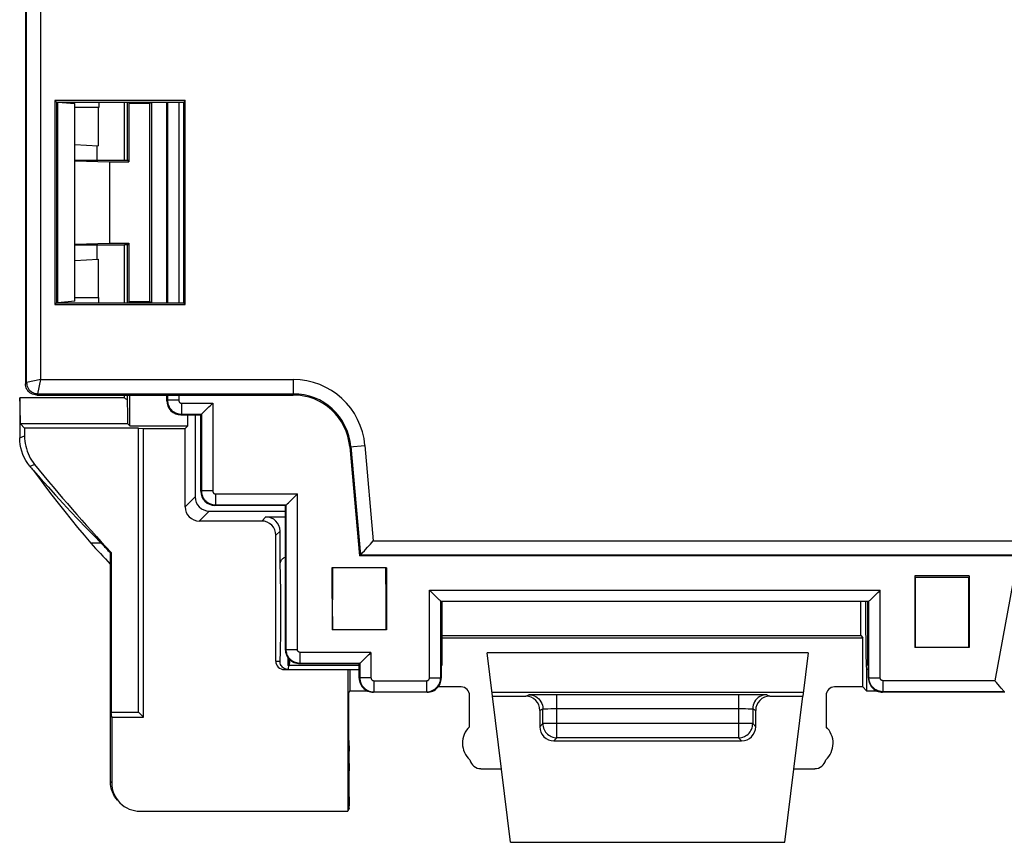
# Model space of a CAD drawing. Units: millimetres. Extents: x 61 to 184, y 65 to 136.
# Drawn here: x 123 to 140, y 65 to 80 of the extents above; entities that cross this region are included whole.
import ezdxf

# ---------------------------------------------------------------- set-up
doc = ezdxf.new("R2010")
doc.units = ezdxf.units.MM
doc.header["$LTSCALE"] = 16.335
doc.layers.get('0').update_dxf_attribs({"linetype": 'CONTINUOUS'})
for name, color, linetype in [('ASSI', 7, 'CONTINUOUS'), ('DRAFT', 7, 'CONTINUOUS'), ('RACCORDO', 7, 'CONTINUOUS')]:
    doc.layers.add(name, color=color, linetype=linetype)

msp = doc.modelspace()

# ---------------------------------------------------------------- linework, layer by layer
at = {"color": 7, "linetype": 'CONTINUOUS'}
msp.add_line((131.264, 65.19), (136.113, 65.19), dxfattribs=at)
at = {"layer": 'ASSI', "color": 7, "linetype": 'CONTINUOUS'}
for p, q in [((124.439, 77.24), (124.439, 78.265)), ((124.439, 74.715), (124.439, 75.74)), ((124.439, 73.04), (124.439, 73.09)), ((124.439, 73.04), (122.589, 73.04)), ((130.539, 67.231), (130.539, 67.784)), ((136.839, 67.784), (136.839, 67.231))]:
    msp.add_line(p, q, dxfattribs=at)
for centre, start, end in [((130.814, 66.94), 133.4325, 227.5828), ((136.564, 66.94), 312.4172, 46.5675)]:
    msp.add_arc(centre, 0.4, start, end, dxfattribs=at)
for centre, major_axis, start_param, end_param in [((130.739, 66.69), (-0.141, -0.141), -0.55694, 0.785246), ((136.639, 66.69), (-0.141, 0.141), 2.356347, 3.698533)]:
    msp.add_ellipse(centre, major_axis=major_axis, ratio=0.999695, start_param=start_param, end_param=end_param, dxfattribs=at)
at = {"layer": 'DRAFT', "color": 7, "linetype": 'CONTINUOUS'}
for p, q in [((123.212, 78.291), (123.239, 78.265)), ((123.212, 78.291), (123.212, 74.689)), ((125.515, 78.291), (123.212, 78.291)), ((123.239, 78.265), (123.239, 74.715)), ((123.239, 78.265), (125.489, 78.265)), ((123.264, 74.715), (123.264, 78.265)), ((123.264, 78.265), (123.564, 78.236)), ((123.564, 74.745), (123.564, 78.236)), ((123.985, 78.167), (123.564, 78.17)), ((123.977, 78.167), (123.977, 77.491)), ((123.989, 78.265), (123.985, 78.167)), ((124.492, 77.236), (124.492, 78.265)), ((124.531, 78.265), (124.518, 78.24)), ((124.518, 78.24), (124.518, 77.21)), ((124.889, 78.24), (124.518, 78.24)), ((124.914, 78.265), (124.889, 78.24)), ((124.889, 74.74), (124.889, 78.24)), ((124.923, 74.715), (124.923, 78.265)), ((125.515, 78.291), (125.489, 78.265)), ((125.489, 74.715), (125.489, 78.265)), ((125.515, 74.689), (125.515, 78.291)), ((123.564, 77.512), (123.977, 77.491)), ((123.956, 77.24), (123.958, 77.492)), ((123.564, 77.24), (124.439, 77.24)), ((123.564, 77.223), (124.173, 77.21)), ((124.173, 77.21), (124.173, 75.77)), ((124.173, 77.21), (124.518, 77.21)), ((124.492, 77.236), (124.518, 77.21)), ((123.564, 75.757), (124.173, 75.77)), ((123.564, 75.74), (124.439, 75.74)), ((123.958, 75.488), (123.956, 75.74)), ((124.173, 75.77), (124.518, 75.77)), ((124.518, 75.77), (124.492, 75.744)), ((124.492, 74.715), (124.492, 75.744)), ((124.518, 75.77), (124.518, 74.74)), ((123.564, 75.468), (123.977, 75.489)), ((123.977, 75.489), (123.977, 74.813)), ((123.212, 74.689), (123.239, 74.715)), ((123.212, 74.689), (125.515, 74.689)), ((123.239, 74.715), (125.489, 74.715)), ((123.564, 74.745), (123.264, 74.715)), ((123.564, 74.81), (123.985, 74.813)), ((123.989, 74.715), (123.985, 74.813)), ((124.531, 74.715), (124.518, 74.74)), ((124.518, 74.74), (124.889, 74.74)), ((124.914, 74.715), (124.889, 74.74)), ((125.515, 74.689), (125.489, 74.715)), ((123.989, 73.09), (127.423, 73.09)), ((124.492, 73.005), (124.492, 73.09)), ((124.536, 72.543), (124.536, 73.09)), ((122.598, 72.78), (122.597, 72.865)), ((122.6, 72.684), (122.598, 72.78)), ((125.559, 72.543), (125.559, 72.74)), ((122.601, 72.578), (122.6, 72.684)), ((122.601, 72.578), (122.674, 72.504)), ((124.501, 72.578), (122.601, 72.578)), ((124.536, 72.543), (124.501, 72.578)), ((124.689, 72.504), (122.674, 72.504)), ((124.536, 72.543), (125.559, 72.543)), ((124.689, 67.49), (124.689, 72.504)), ((124.689, 72.504), (124.777, 72.496)), ((124.777, 67.402), (124.777, 72.496)), ((124.777, 72.496), (125.512, 72.496)), ((125.512, 72.496), (125.559, 72.543)), ((128.421, 72.177), (128.595, 70.247)), ((127.289, 70.74), (127.289, 71.14)), ((124.03, 70.474), (123.845, 70.474)), ((123.894, 70.612), (124.03, 70.474)), ((124.189, 70.303), (124.206, 70.31)), ((124.206, 70.31), (124.206, 67.49)), ((129.071, 70.04), (128.107, 70.04)), ((128.107, 70.04), (128.108, 68.94)), ((129.071, 70.04), (129.07, 68.94)), ((139.37, 69.895), (138.407, 69.895)), ((138.407, 69.895), (138.415, 69.873)), ((138.407, 69.895), (138.408, 68.63)), ((138.415, 69.873), (139.362, 69.873)), ((139.37, 69.895), (139.362, 69.873)), ((139.37, 69.895), (139.369, 68.63)), ((137.589, 69.44), (130.039, 69.44)), ((130.047, 69.44), (130.047, 68.314)), ((137.452, 68.84), (137.452, 69.44)), ((137.58, 68.314), (137.58, 69.44)), ((129.07, 68.94), (128.108, 68.94)), ((130.047, 68.84), (137.452, 68.84)), ((130.047, 68.803), (137.489, 68.803)), ((137.452, 68.84), (137.489, 68.803)), ((137.489, 67.934), (137.489, 68.803)), ((139.369, 68.63), (138.408, 68.63)), ((127.33, 68.453), (127.33, 68.314)), ((127.347, 68.43), (127.347, 68.314)), ((127.347, 68.314), (127.33, 68.314)), ((127.347, 68.314), (127.358, 68.316)), ((127.358, 68.316), (128.589, 68.316)), ((128.386, 68.24), (128.589, 68.24)), ((128.386, 68.24), (128.386, 65.74)), ((128.422, 68.24), (128.422, 67.868)), ((130.039, 68.314), (130.047, 68.314)), ((137.589, 68.24), (137.555, 68.24)), ((137.555, 68.24), (137.555, 67.868)), ((137.589, 68.314), (137.58, 68.314)), ((128.422, 67.868), (128.408, 67.84)), ((128.422, 67.868), (128.724, 67.868)), ((137.489, 67.934), (137.555, 67.868)), ((137.555, 67.868), (137.724, 67.868)), ((131.264, 65.19), (130.947, 67.77)), ((136.113, 65.19), (136.43, 67.77)), ((124.215, 67.402), (124.206, 67.49)), ((124.206, 67.49), (124.689, 67.49)), ((124.215, 67.402), (124.777, 67.402)), ((124.777, 67.402), (124.689, 67.49))]:
    msp.add_line(p, q, dxfattribs=at)
for points in [[(122.597, 72.865), (122.596, 72.901), (122.595, 72.934), (122.594, 72.963), (122.593, 72.987), (122.592, 73.006), (122.591, 73.021), (122.591, 73.032), (122.59, 73.038), (122.589, 73.04)], [(124.439, 73.04), (124.44, 73.039), (124.444, 73.036), (124.452, 73.031), (124.492, 73.005)], [(122.825, 71.761), (122.957, 71.613), (123.089, 71.466), (123.221, 71.321), (123.354, 71.176), (123.488, 71.033), (123.623, 70.892), (123.758, 70.751), (123.894, 70.612)], [(122.825, 71.761), (122.936, 71.614), (123.047, 71.467), (123.159, 71.322), (123.271, 71.178), (123.385, 71.035), (123.499, 70.893), (123.613, 70.752), (123.729, 70.613), (123.845, 70.474)]]:
    msp.add_lwpolyline(points, dxfattribs=at)
msp.add_arc((144.939, 89.74), 28.432, 222.6586, 223.1289, dxfattribs=at)
for centre, major_axis, ratio, start_param, end_param in [((124.939, 77.24), (0.5, 0), 0.017455, -3.141593, -2.672798), ((124.939, 75.74), (0.5, 0), 0.017455, 2.672798, 3.141593), ((127.423, 72.088), (0, 1.002), 0.999997, -1.481132, 0), ((124.489, 72.29), (0, 0.75), 0.017455, -1.176799, -0.305959), ((128.146, 69.24), (-0.001, 1.85), 0.017449, 1.1236, 1.73367), ((129.031, 69.24), (0.001, 1.85), 0.017449, -1.73367, -1.1236), ((138.446, 69.24), (-0.001, 1.85), 0.017449, 1.221756, 1.908921), ((139.331, 69.24), (0.001, 1.85), 0.017449, -1.908921, -1.221756), ((137.555, 69.24), (0, 1), 0.017455, 1.369261, 3.141593), ((127.353, 69.24), (0, 0.975), 0.017455, -2.817823, -2.583211)]:
    msp.add_ellipse(centre, major_axis=major_axis, ratio=ratio, start_param=start_param, end_param=end_param, dxfattribs=at)
at = {"layer": 'RACCORDO', "color": 7, "linetype": 'CONTINUOUS'}
for p, q in [((122.689, 87.24), (122.689, 73.29)), ((125.189, 74.715), (125.189, 78.265)), ((122.889, 73.09), (123.989, 73.09)), ((125.189, 72.99), (125.189, 73.09)), ((122.589, 73.04), (122.589, 72.336)), ((125.439, 72.74), (125.789, 72.74)), ((125.689, 72.74), (125.689, 71.29)), ((125.789, 72.74), (125.799, 72.751)), ((125.789, 71.39), (125.789, 72.74)), ((125.85, 72.798), (125.897, 72.844)), ((122.674, 72.504), (122.674, 72.367)), ((125.512, 71.114), (125.512, 72.496)), ((127.349, 71.198), (127.396, 71.243)), ((125.939, 71.04), (127.289, 71.04)), ((127.289, 71.14), (126.039, 71.14)), ((127.289, 71.14), (127.299, 71.15)), ((126.865, 70.864), (125.762, 70.864)), ((126.939, 70.937), (127.289, 70.937)), ((127.189, 70.09), (127.189, 70.687)), ((127.289, 68.59), (127.289, 70.74)), ((127.115, 68.39), (127.115, 70.614)), ((124.189, 70.303), (124.189, 70.104)), ((128.609, 70.262), (128.595, 70.247)), ((140.869, 70.247), (128.595, 70.247)), ((128.609, 70.262), (128.61, 70.263)), ((124.192, 70.095), (124.189, 70.104)), ((124.192, 66.263), (124.192, 70.095)), ((129.852, 69.622), (129.829, 69.644)), ((129.964, 69.51), (129.914, 69.56)), ((130.002, 69.474), (129.964, 69.51)), ((130.029, 69.449), (130.039, 69.44)), ((130.039, 69.44), (130.039, 68.09)), ((137.598, 69.449), (137.589, 69.44)), ((137.589, 68.09), (137.589, 69.44)), ((137.649, 69.497), (137.695, 69.542)), ((128.648, 68.396), (128.695, 68.442)), ((130.947, 67.77), (130.853, 68.534)), ((136.524, 68.534), (136.43, 67.77)), ((127.265, 68.24), (128.386, 68.24)), ((128.589, 68.34), (127.539, 68.34)), ((128.597, 68.349), (128.589, 68.34)), ((128.589, 68.09), (128.589, 68.34)), ((130.389, 67.934), (129.984, 67.934)), ((137.489, 67.934), (136.989, 67.934)), ((139.934, 67.911), (139.902, 67.949)), ((139.956, 67.886), (139.934, 67.911)), ((128.408, 66.985), (128.408, 67.84)), ((129.789, 67.84), (128.839, 67.84)), ((130.947, 67.77), (131.531, 67.77)), ((131.84, 67.801), (131.95, 67.801)), ((131.95, 67.801), (132.084, 67.801)), ((132.084, 67.801), (135.377, 67.801)), ((135.846, 67.77), (136.43, 67.77)), ((139.997, 67.84), (137.839, 67.84)), ((131.781, 67.52), (131.781, 67.232)), ((135.596, 67.232), (135.596, 67.52)), ((124.215, 67.402), (124.215, 66.24)), ((132.031, 66.982), (135.346, 66.982)), ((128.413, 66.638), (128.409, 66.797)), ((130.739, 66.49), (131.104, 66.49)), ((136.273, 66.49), (136.639, 66.49)), ((128.414, 65.994), (128.414, 66.45)), ((128.413, 65.794), (128.386, 65.74)), ((124.715, 65.74), (128.386, 65.74))]:
    msp.add_line(p, q, dxfattribs=at)
at = {"layer": 'RACCORDO', "color": 250, "linetype": 'CONTINUOUS'}
for p, q in [((122.71, 73.312), (122.71, 87.218)), ((122.96, 73.362), (122.96, 87.218)), ((125.202, 78.265), (125.2, 74.715)), ((125.402, 78.265), (125.4, 74.715)), ((122.71, 73.312), (122.689, 73.29)), ((122.96, 73.362), (122.71, 73.312)), ((122.91, 73.112), (122.96, 73.362)), ((122.96, 73.362), (127.423, 73.362)), ((127.423, 73.362), (127.423, 73.112)), ((122.91, 73.112), (122.889, 73.09)), ((122.91, 73.112), (127.423, 73.112)), ((125.2, 73.09), (125.199, 73.001)), ((125.4, 73.09), (125.399, 72.996)), ((127.423, 73.09), (127.423, 73.112)), ((125.189, 72.99), (125.199, 73.001)), ((125.399, 72.996), (125.348, 72.996)), ((125.449, 72.946), (125.449, 72.751)), ((125.449, 72.946), (125.999, 72.946)), ((125.999, 72.946), (125.999, 71.395)), ((125.439, 72.74), (125.449, 72.751)), ((125.449, 72.751), (125.8, 72.751)), ((125.799, 72.751), (125.799, 71.4)), ((122.589, 72.336), (122.674, 72.367)), ((128.421, 72.177), (128.69, 72.201)), ((128.441, 72.179), (128.609, 70.262)), ((128.69, 72.201), (128.838, 70.512)), ((122.766, 71.834), (122.852, 71.863)), ((125.789, 71.39), (125.799, 71.4)), ((125.999, 71.395), (125.948, 71.395)), ((126.049, 71.345), (126.049, 71.15)), ((126.049, 71.345), (127.499, 71.345)), ((127.497, 68.594), (127.499, 71.345)), ((125.689, 71.29), (125.512, 71.114)), ((125.939, 71.04), (125.762, 70.864)), ((126.039, 71.14), (126.049, 71.15)), ((126.049, 71.15), (127.299, 71.15)), ((127.297, 68.599), (127.299, 71.15)), ((126.865, 70.864), (126.939, 70.937)), ((127.115, 70.614), (127.189, 70.687)), ((128.838, 70.512), (141.134, 70.512)), ((140.884, 70.262), (128.609, 70.262)), ((140.23, 70.247), (139.823, 68.043)), ((127.202, 69.607), (127.201, 69.725)), ((127.203, 69.479), (127.202, 69.607)), ((129.829, 69.644), (137.798, 69.644)), ((129.83, 68.093), (129.829, 69.644)), ((137.797, 68.093), (137.798, 69.644)), ((127.203, 69.345), (127.203, 69.479)), ((130.029, 69.449), (137.598, 69.449)), ((130.03, 68.099), (130.029, 69.449)), ((137.597, 68.099), (137.598, 69.449)), ((127.203, 69.208), (127.203, 69.345)), ((127.203, 69.072), (127.203, 69.208)), ((127.202, 68.94), (127.203, 69.072)), ((127.289, 68.59), (127.297, 68.599)), ((127.398, 68.594), (127.446, 68.594)), ((127.446, 68.594), (127.497, 68.594)), ((127.115, 68.39), (127.189, 68.39)), ((128.797, 68.544), (127.547, 68.544)), ((127.547, 68.349), (127.547, 68.544)), ((128.797, 68.544), (128.797, 68.093)), ((136.524, 68.534), (130.853, 68.534)), ((127.539, 68.34), (127.547, 68.349)), ((128.598, 68.349), (127.547, 68.349)), ((128.597, 68.349), (128.597, 68.099)), ((128.597, 68.099), (128.589, 68.09)), ((128.797, 68.093), (128.746, 68.094)), ((128.847, 68.043), (129.78, 68.043)), ((128.847, 68.043), (128.847, 67.849)), ((129.78, 68.043), (129.78, 67.849)), ((129.83, 68.093), (129.881, 68.094)), ((129.881, 68.094), (129.929, 68.094)), ((130.03, 68.099), (130.039, 68.09)), ((137.597, 68.099), (137.589, 68.09)), ((137.698, 68.094), (137.746, 68.094)), ((137.746, 68.094), (137.797, 68.093)), ((139.823, 68.043), (137.847, 68.043)), ((137.847, 67.849), (137.847, 68.043)), ((128.847, 67.849), (128.839, 67.84)), ((128.847, 67.849), (129.78, 67.849)), ((129.78, 67.849), (129.789, 67.84)), ((136.438, 67.834), (130.939, 67.834)), ((131.531, 67.77), (131.584, 67.797)), ((131.617, 67.798), (131.654, 67.799)), ((131.654, 67.799), (131.703, 67.8)), ((131.703, 67.8), (131.762, 67.8)), ((131.762, 67.8), (131.84, 67.801)), ((132.084, 67.036), (132.084, 67.801)), ((135.293, 67.801), (135.293, 67.036)), ((135.534, 67.801), (135.63, 67.8)), ((135.63, 67.8), (135.7, 67.799)), ((135.7, 67.799), (135.734, 67.799)), ((135.793, 67.797), (135.846, 67.77)), ((137.847, 67.849), (137.839, 67.84)), ((139.989, 67.849), (137.847, 67.849)), ((131.781, 67.52), (131.834, 67.547)), ((131.834, 67.286), (131.834, 67.547)), ((131.869, 67.549), (131.894, 67.55)), ((131.894, 67.55), (131.923, 67.55)), ((131.923, 67.55), (131.976, 67.551)), ((131.976, 67.551), (132.039, 67.551)), ((132.039, 67.551), (135.293, 67.551)), ((135.293, 67.551), (135.355, 67.551)), ((135.355, 67.551), (135.413, 67.551)), ((135.413, 67.551), (135.461, 67.55)), ((135.461, 67.55), (135.486, 67.55)), ((135.543, 67.547), (135.596, 67.52)), ((135.543, 67.547), (135.543, 67.286)), ((131.781, 67.232), (131.834, 67.286)), ((135.543, 67.286), (131.834, 67.286)), ((135.596, 67.232), (135.543, 67.286)), ((132.031, 66.982), (132.084, 67.036)), ((135.293, 67.036), (132.084, 67.036)), ((135.346, 66.982), (135.293, 67.036)), ((124.215, 66.24), (124.192, 66.263))]:
    msp.add_line(p, q, dxfattribs=at)
at = {"layer": 'RACCORDO', "color": 7, "linetype": 'CONTINUOUS'}
for points in [[(122.889, 73.09), (122.863, 73.092), (122.837, 73.097), (122.812, 73.105), (122.789, 73.117), (122.767, 73.131), (122.747, 73.149), (122.73, 73.168), (122.715, 73.19), (122.704, 73.214), (122.695, 73.238), (122.69, 73.264), (122.689, 73.29)], [(125.206, 72.945), (125.208, 72.936), (125.212, 72.922), (125.217, 72.908), (125.223, 72.896), (125.229, 72.884), (125.235, 72.872), (125.242, 72.862), (125.249, 72.852), (125.256, 72.843), (125.263, 72.835), (125.27, 72.827), (125.277, 72.82), (125.285, 72.813), (125.292, 72.807), (125.3, 72.801), (125.307, 72.795), (125.315, 72.79), (125.323, 72.785), (125.331, 72.781), (125.34, 72.776), (125.349, 72.772), (125.358, 72.768), (125.367, 72.765), (125.377, 72.762), (125.388, 72.759), (125.399, 72.756), (125.41, 72.754), (125.423, 72.752), (125.436, 72.751), (125.449, 72.751)], [(125.897, 72.844), (125.934, 72.881), (125.955, 72.901), (125.977, 72.923), (125.999, 72.946)], [(125.8, 72.751), (125.801, 72.752), (125.805, 72.755), (125.81, 72.76), (125.817, 72.767)], [(125.817, 72.767), (125.838, 72.786), (125.85, 72.798)], [(122.766, 71.834), (122.73, 71.882), (122.698, 71.933), (122.669, 71.986), (122.645, 72.042), (122.625, 72.099), (122.609, 72.157), (122.598, 72.216), (122.591, 72.276), (122.589, 72.336)], [(122.674, 72.367), (122.676, 72.321), (122.679, 72.276), (122.686, 72.232), (122.695, 72.187), (122.706, 72.143), (122.72, 72.1), (122.736, 72.057), (122.755, 72.016), (122.776, 71.975), (122.8, 71.937), (122.825, 71.899), (122.852, 71.863)], [(125.805, 71.344), (125.807, 71.335), (125.812, 71.321), (125.817, 71.308), (125.822, 71.295), (125.828, 71.283), (125.834, 71.272), (125.841, 71.261), (125.848, 71.251), (125.855, 71.242), (125.862, 71.234), (125.869, 71.226), (125.877, 71.219), (125.884, 71.212), (125.891, 71.206), (125.899, 71.2), (125.907, 71.195), (125.914, 71.189), (125.922, 71.184), (125.931, 71.18), (125.939, 71.176), (125.948, 71.171), (125.957, 71.168), (125.966, 71.164), (125.976, 71.161), (125.987, 71.158), (125.998, 71.155), (126.01, 71.153), (126.022, 71.152), (126.035, 71.151), (126.049, 71.15)], [(127.396, 71.243), (127.434, 71.28), (127.455, 71.301), (127.476, 71.322), (127.499, 71.345)], [(127.317, 71.166), (127.337, 71.185), (127.349, 71.198)], [(127.299, 71.15), (127.301, 71.151), (127.304, 71.154), (127.309, 71.159), (127.317, 71.166)], [(128.738, 70.404), (128.761, 70.428), (128.786, 70.455), (128.811, 70.483), (128.838, 70.512)], [(128.61, 70.263), (128.637, 70.293), (128.649, 70.306), (128.68, 70.339)], [(128.68, 70.339), (128.697, 70.359), (128.738, 70.404)], [(127.189, 70.09), (127.189, 70.106), (127.192, 70.121), (127.196, 70.136), (127.202, 70.151), (127.209, 70.165), (127.217, 70.179), (127.227, 70.191), (127.238, 70.202), (127.25, 70.211), (127.264, 70.22), (127.278, 70.227), (127.289, 70.231)], [(129.914, 69.56), (129.894, 69.58), (129.852, 69.622)], [(137.695, 69.542), (137.733, 69.58), (137.754, 69.6), (137.775, 69.621), (137.798, 69.644)], [(130.029, 69.449), (130.027, 69.451), (130.024, 69.454), (130.018, 69.459), (130.011, 69.465), (130.002, 69.474)], [(137.598, 69.449), (137.6, 69.451), (137.603, 69.454), (137.609, 69.459), (137.616, 69.465)], [(137.616, 69.465), (137.636, 69.485), (137.649, 69.497)], [(127.322, 68.465), (127.31, 68.489), (127.301, 68.513), (127.294, 68.538), (127.29, 68.564), (127.289, 68.59)], [(127.547, 68.349), (127.535, 68.349), (127.523, 68.35), (127.511, 68.352), (127.498, 68.354), (127.485, 68.357), (127.473, 68.36), (127.46, 68.365), (127.447, 68.37), (127.435, 68.376), (127.422, 68.383), (127.41, 68.39), (127.398, 68.398), (127.387, 68.407), (127.376, 68.417), (127.366, 68.427), (127.356, 68.438), (127.347, 68.45), (127.339, 68.462), (127.331, 68.474), (127.324, 68.487), (127.318, 68.501), (127.312, 68.515), (127.307, 68.53), (127.303, 68.546), (127.302, 68.553)], [(127.462, 68.352), (127.437, 68.362), (127.414, 68.373), (127.392, 68.388), (127.371, 68.404), (127.353, 68.423), (127.336, 68.443), (127.322, 68.465)], [(128.615, 68.365), (128.636, 68.384), (128.648, 68.396)], [(128.695, 68.442), (128.732, 68.479), (128.753, 68.499), (128.775, 68.521), (128.797, 68.544)], [(127.539, 68.34), (127.513, 68.341), (127.487, 68.345), (127.462, 68.352)], [(128.598, 68.349), (128.599, 68.35), (128.603, 68.353), (128.608, 68.358), (128.615, 68.365)], [(128.589, 68.09), (128.59, 68.064), (128.594, 68.038), (128.601, 68.013), (128.61, 67.989), (128.622, 67.965), (128.636, 67.943)], [(128.604, 68.042), (128.609, 68.021), (128.619, 67.998), (128.63, 67.975), (128.643, 67.954), (128.659, 67.934), (128.676, 67.916), (128.696, 67.9), (128.718, 67.885), (128.741, 67.872), (128.766, 67.862), (128.792, 67.855), (128.819, 67.85), (128.847, 67.849)], [(129.78, 67.849), (129.806, 67.85), (129.832, 67.854), (129.857, 67.861), (129.881, 67.87), (129.903, 67.881), (129.924, 67.895), (129.944, 67.91), (129.962, 67.928), (129.979, 67.947), (129.994, 67.969), (130.006, 67.992), (130.016, 68.017), (130.023, 68.042)], [(129.991, 67.943), (130.005, 67.965), (130.017, 67.989), (130.026, 68.013), (130.033, 68.038), (130.037, 68.064), (130.039, 68.09)], [(137.589, 68.09), (137.59, 68.064), (137.594, 68.038), (137.601, 68.013), (137.61, 67.989), (137.622, 67.965)], [(137.847, 67.849), (137.835, 67.849), (137.823, 67.85), (137.811, 67.851), (137.798, 67.854), (137.785, 67.857), (137.772, 67.86), (137.76, 67.865), (137.747, 67.87), (137.734, 67.876), (137.722, 67.882), (137.71, 67.89), (137.698, 67.898), (137.687, 67.907), (137.676, 67.917), (137.666, 67.927), (137.656, 67.938), (137.647, 67.949), (137.639, 67.961), (137.631, 67.973), (137.624, 67.986), (137.618, 68), (137.612, 68.014), (137.607, 68.029), (137.603, 68.045), (137.602, 68.052)], [(139.902, 67.949), (139.85, 68.011), (139.823, 68.043)], [(128.636, 67.943), (128.653, 67.923), (128.671, 67.904), (128.692, 67.888), (128.714, 67.873), (128.737, 67.862), (128.762, 67.852)], [(129.866, 67.852), (129.89, 67.862), (129.913, 67.873), (129.936, 67.888), (129.956, 67.904), (129.974, 67.923), (129.991, 67.943)], [(137.622, 67.965), (137.636, 67.943), (137.653, 67.923), (137.671, 67.904), (137.692, 67.888), (137.714, 67.873), (137.737, 67.862), (137.762, 67.852)], [(139.974, 67.866), (139.968, 67.872), (139.962, 67.879), (139.956, 67.886)], [(139.989, 67.849), (139.988, 67.85), (139.986, 67.852), (139.974, 67.866)], [(128.762, 67.852), (128.787, 67.845), (128.813, 67.841), (128.839, 67.84)], [(129.789, 67.84), (129.815, 67.841), (129.84, 67.845), (129.866, 67.852)], [(135.377, 67.801), (135.497, 67.801), (135.534, 67.801)], [(137.762, 67.852), (137.787, 67.845), (137.813, 67.841), (137.839, 67.84)], [(124.318, 65.932), (124.291, 65.964), (124.267, 66), (124.245, 66.039), (124.227, 66.08), (124.212, 66.123), (124.201, 66.168), (124.194, 66.215), (124.192, 66.263)]]:
    msp.add_lwpolyline(points, dxfattribs=at)
at = {"layer": 'RACCORDO', "color": 250, "linetype": 'CONTINUOUS'}
for points in [[(122.71, 73.312), (122.712, 73.286), (122.717, 73.26), (122.726, 73.235), (122.737, 73.212), (122.752, 73.19), (122.769, 73.171), (122.789, 73.153), (122.81, 73.139), (122.834, 73.127), (122.859, 73.119), (122.884, 73.114), (122.91, 73.112)], [(125.199, 73.001), (125.2, 72.984), (125.202, 72.967), (125.204, 72.951), (125.206, 72.945)], [(125.348, 72.996), (125.3, 72.996), (125.279, 72.997), (125.259, 72.997), (125.242, 72.998), (125.227, 72.998), (125.216, 72.999), (125.207, 73), (125.202, 73), (125.199, 73.001)], [(125.399, 72.996), (125.4, 72.992), (125.4, 72.989), (125.4, 72.986), (125.401, 72.983), (125.402, 72.98), (125.403, 72.977), (125.404, 72.975), (125.405, 72.972), (125.407, 72.97), (125.408, 72.968), (125.409, 72.966), (125.411, 72.964), (125.412, 72.962), (125.414, 72.961), (125.415, 72.959), (125.417, 72.958), (125.418, 72.957), (125.419, 72.956), (125.421, 72.955), (125.423, 72.954), (125.424, 72.953), (125.426, 72.952), (125.428, 72.951), (125.429, 72.95), (125.431, 72.949), (125.433, 72.948), (125.435, 72.948), (125.437, 72.947), (125.439, 72.947), (125.442, 72.946), (125.444, 72.946), (125.447, 72.946), (125.449, 72.946)], [(125.799, 71.4), (125.799, 71.383), (125.801, 71.366), (125.804, 71.35), (125.805, 71.344)], [(125.948, 71.395), (125.9, 71.396), (125.878, 71.396), (125.859, 71.397), (125.841, 71.397), (125.827, 71.398), (125.815, 71.398), (125.806, 71.399), (125.801, 71.4), (125.799, 71.4)], [(125.999, 71.395), (125.999, 71.392), (125.999, 71.388), (126, 71.385), (126, 71.382), (126.001, 71.379), (126.002, 71.376), (126.003, 71.374), (126.005, 71.372), (126.006, 71.369), (126.007, 71.367), (126.009, 71.365), (126.01, 71.363), (126.011, 71.362), (126.013, 71.36), (126.014, 71.359), (126.016, 71.357), (126.017, 71.356), (126.019, 71.355), (126.02, 71.354), (126.022, 71.353), (126.023, 71.352), (126.025, 71.351), (126.027, 71.35), (126.029, 71.349), (126.03, 71.348), (126.032, 71.348), (126.034, 71.347), (126.036, 71.347), (126.039, 71.346), (126.041, 71.346), (126.043, 71.345), (126.046, 71.345), (126.049, 71.345)], [(127.201, 69.725), (127.2, 69.78), (127.199, 69.831), (127.198, 69.878), (127.197, 69.921), (127.196, 69.96), (127.195, 69.994), (127.194, 70.023), (127.193, 70.047), (127.192, 70.066), (127.191, 70.08), (127.19, 70.087), (127.189, 70.09)], [(127.189, 68.39), (127.19, 68.393), (127.191, 68.401), (127.192, 68.415), (127.193, 68.434), (127.194, 68.459), (127.196, 68.488), (127.197, 68.522), (127.198, 68.561), (127.198, 68.605), (127.199, 68.652), (127.2, 68.704), (127.201, 68.759), (127.201, 68.817), (127.202, 68.94)], [(127.297, 68.599), (127.3, 68.598), (127.305, 68.598), (127.314, 68.597), (127.325, 68.596), (127.34, 68.596), (127.357, 68.595), (127.377, 68.595), (127.398, 68.594)], [(127.302, 68.553), (127.3, 68.563), (127.298, 68.581), (127.297, 68.599)], [(127.547, 68.544), (127.545, 68.544), (127.543, 68.544), (127.54, 68.544), (127.538, 68.545), (127.535, 68.545), (127.532, 68.546), (127.53, 68.547), (127.527, 68.548), (127.525, 68.549), (127.522, 68.55), (127.52, 68.552), (127.518, 68.554), (127.515, 68.555), (127.513, 68.557), (127.511, 68.559), (127.509, 68.562), (127.507, 68.564), (127.506, 68.566), (127.504, 68.569), (127.503, 68.571), (127.501, 68.574), (127.5, 68.577), (127.499, 68.58), (127.499, 68.583), (127.498, 68.586), (127.498, 68.59), (127.497, 68.594)], [(127.233, 68.284), (127.22, 68.299), (127.209, 68.315), (127.2, 68.333), (127.194, 68.351), (127.19, 68.37), (127.189, 68.39)], [(127.339, 68.24), (127.319, 68.241), (127.3, 68.245), (127.281, 68.251), (127.264, 68.26), (127.247, 68.271), (127.233, 68.284)], [(127.339, 68.24), (127.34, 68.243), (127.341, 68.253), (127.342, 68.27), (127.343, 68.292), (127.344, 68.314)], [(128.746, 68.094), (128.698, 68.094), (128.677, 68.095), (128.657, 68.095), (128.64, 68.096), (128.625, 68.096), (128.613, 68.097), (128.605, 68.097), (128.599, 68.098), (128.597, 68.099)], [(128.597, 68.099), (128.599, 68.072), (128.603, 68.046), (128.604, 68.042)], [(128.797, 68.093), (128.798, 68.088), (128.798, 68.083), (128.8, 68.078), (128.801, 68.073), (128.804, 68.069), (128.806, 68.065), (128.809, 68.061), (128.813, 68.057), (128.817, 68.054), (128.821, 68.051), (128.826, 68.048), (128.831, 68.046), (128.836, 68.045), (128.842, 68.044), (128.847, 68.043)], [(129.78, 68.043), (129.785, 68.044), (129.79, 68.045), (129.795, 68.046), (129.8, 68.048), (129.805, 68.05), (129.809, 68.053), (129.813, 68.056), (129.816, 68.059), (129.82, 68.063), (129.823, 68.068), (129.825, 68.072), (129.827, 68.077), (129.829, 68.082), (129.829, 68.088), (129.83, 68.093)], [(129.929, 68.094), (129.95, 68.095), (129.97, 68.095), (129.987, 68.096), (130.002, 68.096), (130.014, 68.097), (130.022, 68.097), (130.028, 68.098), (130.03, 68.099)], [(130.023, 68.042), (130.028, 68.071), (130.03, 68.099)], [(137.597, 68.099), (137.599, 68.098), (137.605, 68.097), (137.613, 68.097), (137.625, 68.096), (137.64, 68.096), (137.657, 68.095), (137.677, 68.095), (137.698, 68.094)], [(137.602, 68.052), (137.6, 68.062), (137.598, 68.08), (137.597, 68.099)], [(137.847, 68.043), (137.845, 68.044), (137.842, 68.044), (137.84, 68.044), (137.837, 68.044), (137.835, 68.045), (137.832, 68.046), (137.83, 68.047), (137.827, 68.048), (137.825, 68.049), (137.822, 68.05), (137.82, 68.052), (137.817, 68.053), (137.815, 68.055), (137.813, 68.057), (137.811, 68.059), (137.809, 68.061), (137.807, 68.064), (137.805, 68.066), (137.804, 68.068), (137.803, 68.071), (137.801, 68.074), (137.8, 68.077), (137.799, 68.08), (137.798, 68.083), (137.798, 68.086), (137.797, 68.09), (137.797, 68.093)], [(131.584, 67.797), (131.587, 67.797), (131.593, 67.798), (131.603, 67.798), (131.617, 67.798)], [(131.584, 67.797), (131.617, 67.795), (131.649, 67.788), (131.68, 67.778), (131.709, 67.763), (131.736, 67.745), (131.761, 67.724), (131.783, 67.699), (131.801, 67.672), (131.815, 67.643), (131.826, 67.612), (131.832, 67.58), (131.834, 67.547)], [(135.793, 67.797), (135.76, 67.795), (135.728, 67.788), (135.697, 67.778), (135.668, 67.763), (135.641, 67.745), (135.616, 67.724), (135.595, 67.699), (135.576, 67.672), (135.562, 67.643), (135.551, 67.612), (135.545, 67.58), (135.543, 67.547)], [(135.734, 67.799), (135.76, 67.798), (135.771, 67.798), (135.779, 67.798), (135.786, 67.798), (135.79, 67.797), (135.793, 67.797)], [(131.834, 67.547), (131.836, 67.547), (131.839, 67.548), (131.844, 67.548), (131.851, 67.548), (131.859, 67.549), (131.869, 67.549)], [(135.486, 67.55), (135.506, 67.549), (135.513, 67.549), (135.52, 67.549), (135.527, 67.548), (135.532, 67.548), (135.536, 67.548), (135.54, 67.548), (135.542, 67.547), (135.543, 67.547)], [(131.834, 67.286), (131.836, 67.259), (131.84, 67.234), (131.847, 67.208), (131.856, 67.184), (131.868, 67.16), (131.882, 67.138), (131.899, 67.118), (131.918, 67.099), (131.938, 67.083), (131.961, 67.069), (131.984, 67.057), (132.008, 67.048), (132.033, 67.041), (132.059, 67.037), (132.084, 67.036)], [(135.293, 67.036), (135.319, 67.037), (135.345, 67.041), (135.37, 67.048), (135.395, 67.058), (135.418, 67.07), (135.44, 67.084), (135.461, 67.101), (135.479, 67.119), (135.496, 67.14), (135.51, 67.162), (135.522, 67.185), (135.531, 67.21), (135.538, 67.235), (135.542, 67.26), (135.543, 67.286)]]:
    msp.add_lwpolyline(points, dxfattribs=at)
for radius in [1.272, 1.022]:
    msp.add_arc((127.423, 72.09), radius, 5, 90, dxfattribs=at)
at = {"layer": 'RACCORDO', "color": 7, "linetype": 'CONTINUOUS'}
for radius, start, end in [(28.5, 218.9241, 219.1135), (28.414, 218.9868, 223.1428), (28.568, 222.407, 223.4203)]:
    msp.add_arc((144.939, 89.74), radius, start, end, dxfattribs=at)
for centre, major_axis, ratio, start_param, end_param in [((125.439, 72.99), (0.177, 0.177), 0.999695, -3.926839, -2.356347), ((125.999, 72.751), (0.2, 0), 0.017469, 3.097939, 3.124125), ((126.039, 71.39), (0.177, 0.177), 0.999695, -3.926839, -2.356347), ((125.939, 71.29), (0.177, 0.177), 0.999695, 2.356347, 3.926839), ((125.762, 71.114), (0.177, 0.177), 0.999695, -3.926839, -2.356347), ((127.499, 71.15), (0.2, 0), 0.017469, 3.097939, 3.124125), ((126.865, 70.614), (-0.177, -0.177), 0.999695, 2.356347, 3.926839), ((126.939, 70.687), (0.177, 0.177), 0.999695, -0.785246, 0.785246), ((129.829, 69.449), (0.2, 0), 0.017469, 0.017467, 0.043653), ((137.798, 69.449), (0.2, 0), 0.017469, 3.097939, 3.124125), ((127.265, 68.39), (0.15, 0), 0.999848, -3.141593, -1.570796), ((128.797, 68.349), (0.2, 0), 0.017469, 3.097939, 3.124125), ((130.389, 67.784), (0.106, 0.106), 0.999695, -0.785246, 0.785246), ((136.989, 67.784), (-0.106, 0.106), 0.999695, -0.785246, 0.785246), ((131.531, 67.52), (-0.224, -0.112), 0.99981, 2.678052, 4.248696), ((135.846, 67.52), (-0.224, 0.112), 0.99981, -1.107103, 0.463541), ((132.031, 67.232), (0.177, 0.177), 0.999695, 2.356347, 3.926839), ((135.346, 67.232), (-0.177, 0.177), 0.999695, -3.926839, -2.356347), ((128.41, 66.985), (0, 0.2), 0.008727, -4.712389, -3.490659), ((128.413, 66.45), (0, 0.2), 0.008727, -1.570796, -0.349066), ((124.715, 66.24), (0.354, -0.354), 0.999695, -2.356347, -0.785246), ((128.413, 65.994), (0, 0.2), 0.008727, -3.124139, -1.570796)]:
    msp.add_ellipse(centre, major_axis=major_axis, ratio=ratio, start_param=start_param, end_param=end_param, dxfattribs=at)

doc.saveas('drawing.dxf')
